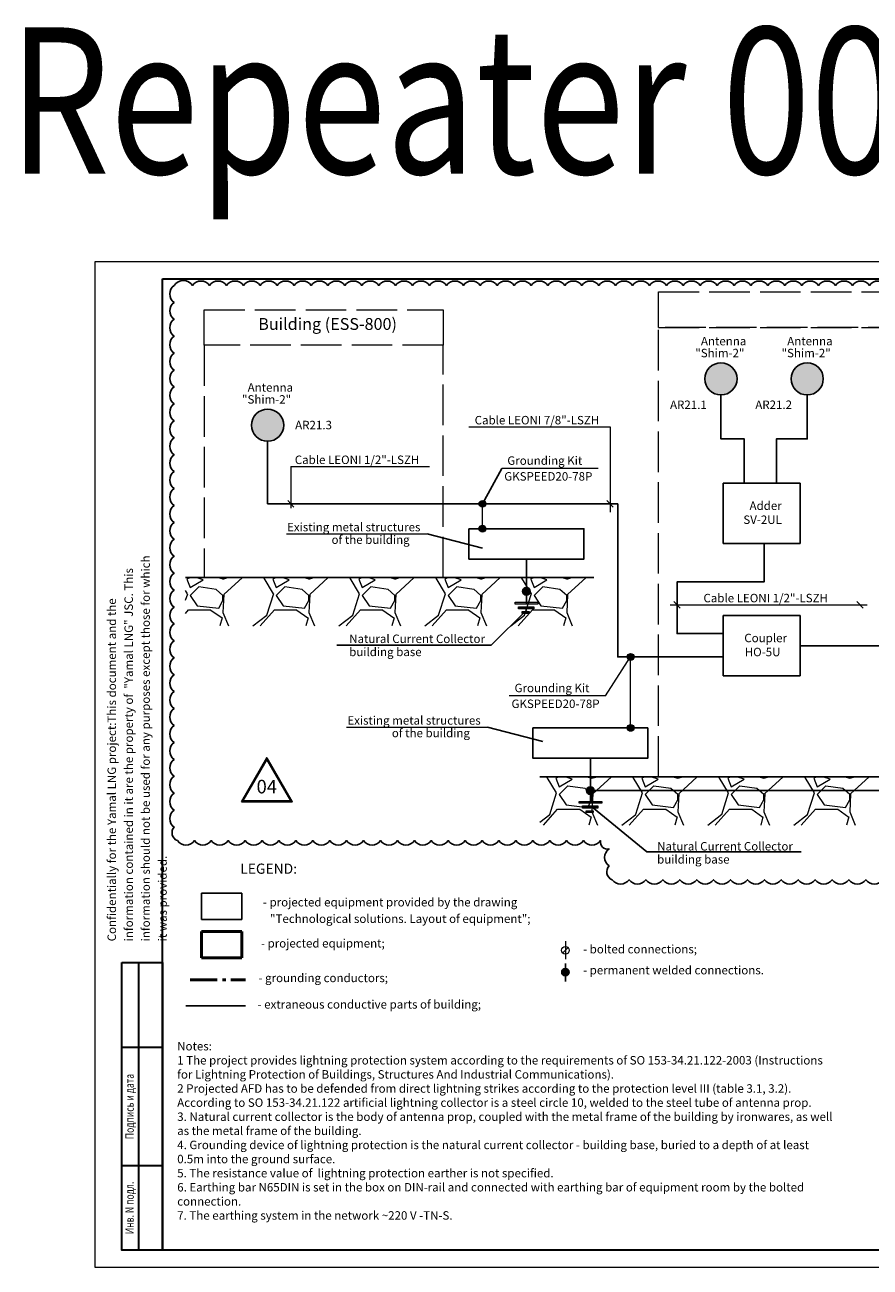
# Model space of a CAD drawing. Units: millimetres. Extents: x 8912 to 30173, y 12 to 814.
# Drawn here: x 13757 to 14006, y 198 to 565 of the extents above; entities that cross this region are included whole.
import ezdxf
from ezdxf.enums import TextEntityAlignment as Align

# ---------------------------------------------------------------- set-up
doc = ezdxf.new("R2010")
doc.units = ezdxf.units.MM
for name, pattern in [('ACAD_ISO02W100', [15, 12, -3]), ('gost6', [12, 8, -1.5, 1, -1.5]), ('HIDDEN', [9.525, 6.35, -3.175])]:
    doc.linetypes.add(name, pattern=pattern)
for name, color, linetype, lineweight in [('FORMAT', 7, 'Continuous', 18), ('L_TitleblockRUS', 3, 'Continuous', 30), ('Text_r', 1, 'Continuous', 20), ('Номера антенн', 1, 'Continuous', 18), ('размер', 3, 'Continuous', 18), ('Текст', 7, 'Continuous', 18), ('тонкая', 252, 'Continuous', 5)]:
    doc.layers.add(name, color=color, linetype=linetype, lineweight=lineweight)
doc.layers.add('Nube_revisión', color=94, linetype='Continuous')
doc.layers.add('Рамка', color=7, linetype='Continuous')
doc.layers.add('Размеры', color=3, linetype='Continuous', lineweight=13, true_color=0x00ff00)
doc.styles.add('Arial', font='Arial.ttf')
doc.styles.add('ARIAL - 3.5', font='Arial.ttf', dxfattribs={"height": 3.5})
doc.styles.add('ARIEL', font='txt')
doc.styles.get("Standard").update_dxf_attribs({"font": 'Arial.ttf'})
doc.styles.add('Text TECHNIP', font='Arial.ttf', dxfattribs={"width": 0.8})

# ---------------------------------------------------------------- blocks, each defined once
blk = doc.blocks.new('Формат А3 (гор.)')
blk.add_lwpolyline([(0, 297), (0, 0), (420, 0), (420, 297), (0, 297)])
at = {"lineweight": 30}
for points in [[(20, 292), (415, 292), (415, 5), (20, 5), (20, 292)], [(13, 5), (13, 90)], [(8, 65), (20, 65)], [(8, 30), (20, 30)]]:
    blk.add_lwpolyline(points, dxfattribs=at)
blk.add_lwpolyline([(8, 90), (20, 90), (20, 5), (8, 5)], close=True, dxfattribs=at)
at = {"width": 0.75}
for s, p in [('Подпись и дата', (11.5, 47.45)), ('Инв. N подл.', (11.5, 17.5))]:
    blk.add_text(s, height=2.5, rotation=90, dxfattribs=at).set_placement(p, align=Align.CENTER)
blk.add_text('Формат А3', height=2.5, dxfattribs=at).set_placement((410, 2.5), align=Align.MIDDLE_RIGHT)
blk = doc.blocks.new('*U38')
at = {"layer": 'FORMAT', "color": 7}
blk.add_blockref('Формат А3 (гор.)', (0, 0), dxfattribs=at)
blk = doc.blocks.new('REVISION_2_triangulo')
at = {"layer": 'Nube_revisión'}
h = blk.add_hatch(color=256, dxfattribs=at)
h.dxf.hatch_style = 1
h.paths.add_polyline_path([(7.5, 12.99), (0, 0), (15, 0)])
h.paths.add_polyline_path([(14.57, 0.25), (0.43, 0.25), (7.5, 12.49)], flags=16)
h.paths.add_polyline_path([(3.41, 0.31), (11.63, 0.31), (11.63, 8.55), (3.41, 8.55)], flags=8)
at = {"layer": 'Nube_revisión', "flags": 128}
for points in [[(0, 0), (15, 0), (7.5, 12.99)], [(0.43, 0.25), (14.57, 0.25), (7.5, 12.49)]]:
    blk.add_lwpolyline(points, close=True, dxfattribs=at)
at = {"layer": 'Nube_revisión', "insert": (7.5, 4.47), "char_height": 4, "attachment_point": 5, "style": 'ARIAL - 3.5'}
blk.add_mtext_dynamic_manual_height_columns('04', width=9.2779, gutter_width=15, heights=[0], dxfattribs=at)

msp = doc.modelspace()

# ---------------------------------------------------------------- hatches: boundary and pattern name
at = {"lineweight": -3, "ltscale": 100}
h = msp.add_hatch(color=7, dxfattribs=at)
edge = h.paths.add_edge_path()
edge.add_arc((13904.87, 397.53), 1.13, 0, 360)
at = {"lineweight": 5}
for points in [[(13901.52, 393.78), (13908.21, 393.78), (13908.21, 394.32), (13901.52, 394.32)], [(13902.58, 392.97), (13902.58, 392.36), (13907.03, 392.36), (13907.03, 392.97)], [(13903.66, 391.01), (13905.68, 391.01), (13905.68, 391.55), (13903.66, 391.55)], [(13920.43, 334.92), (13927.12, 334.92), (13927.12, 335.46), (13920.43, 335.46)], [(13921.48, 334.11), (13921.48, 333.51), (13925.94, 333.51), (13925.94, 334.11)], [(13922.56, 332.16), (13924.59, 332.16), (13924.59, 332.7), (13922.56, 332.7)]]:
    msp.add_hatch(color=7, dxfattribs=at).paths.add_polyline_path(points)
at = {"lineweight": -3, "ltscale": 100}
h = msp.add_hatch(color=7, dxfattribs=at)
edge = h.paths.add_edge_path()
edge.add_arc((13923.77, 338.67), 1.13, 0, 360)
h = msp.add_hatch(color=256)
edge = h.paths.add_edge_path()
edge.add_arc((13916.39, 285.03), 1.09, 0, 360)
at = {"layer": 'размер', "ltscale": 0.2}
h = msp.add_hatch(color=256, dxfattribs=at)
edge = h.paths.add_edge_path()
edge.add_arc((13891.87, 423.36), 1, 0, 360)
h = msp.add_hatch(color=256, dxfattribs=at)
edge = h.paths.add_edge_path()
edge.add_arc((13891.87, 416.03), 1, 0, 360)
h = msp.add_hatch(color=256, dxfattribs=at)
edge = h.paths.add_edge_path()
edge.add_arc((13935.68, 378.14), 1, 0, 360)
h = msp.add_hatch(color=256, dxfattribs=at)
edge = h.paths.add_edge_path()
edge.add_arc((13935.68, 357.17), 1, 0, 360)
at = {"layer": 'тонкая'}
h = msp.add_hatch(color=5, dxfattribs=at)
h.dxf.hatch_style = 1
h.set_gradient(color1=(0, 0, 255), one_color=1, tint=1, name='INVSPHERICAL')
h.paths.add_polyline_path([(13967.11, 460.29, 1), (13957.61, 460.29, 1)])
h = msp.add_hatch(color=5, dxfattribs=at)
h.dxf.hatch_style = 1
h.set_gradient(color1=(0, 0, 255), one_color=1, tint=1, name='INVSPHERICAL')
h.paths.add_polyline_path([(13992.61, 460.29, 1), (13983.11, 460.29, 1)])
h = msp.add_hatch(color=5, dxfattribs=at)
h.dxf.hatch_style = 1
h.set_gradient(color1=(0, 0, 255), one_color=1, tint=1, name='INVSPHERICAL')
h.paths.add_polyline_path([(13833.15, 446.59, 1), (13823.65, 446.59, 1)])
h = msp.add_hatch(dxfattribs=at)
h.set_pattern_fill('GRAVEL', style=0)
h.set_pattern_definition([(228.012788, (-1584.482, -7493.5795), (-203.20000002, -228.59999999), [3.417214, -338.304836]), (184.969741, (-1586.7681, -7496.1195), (304.79999988, 25.40000145), [5.864047, -580.54049]), (132.510447, (-1592.6101, -7496.6275), (254.00000011, -279.3999999), [4.134815, -409.347228]), (267.273689, (-1602.5161, -7502.9775), (25.40000005, 508), [5.340045, -528.664374]), (292.833654, (-1602.7701, -7508.3115), (-127.00000001, 304.799999996), [5.236337, -518.398077]), (357.273689, (-1600.7381, -7513.1375), (-508, 25.40000005), [5.340045, -528.664374]), (37.6942405, (-1595.4041, -7513.3915), (-330.199999985, -254.00000002), [7.061937, -699.131153]), (72.2553284, (-1589.8161, -7509.0735), (177.80000005, 558.799999985), [6.667195, -660.052566]), (121.429566, (-1587.7841, -7502.7235), (-203.20000003, 330.19999998), [5.35813, -530.455457]), (175.236358, (-1590.578, -7498.1515), (279.4, -25.40000004), [6.117133, -299.73937]), (222.397438, (-1596.6741, -7497.6435), (-304.79999999, -279.40000001), [7.91078, -783.167725]), (138.814075, (-1577.37, -7503.2315), (-177.8, 152.4), [2.700045, -267.30566]), (171.469234, (-1579.4021, -7501.4535), (330.20000001, -50.79999994), [5.13682, -508.54639]), (225, (-1584.482, -7500.691), (-4e-15, -25.4), [3.592093, -32.32893]), (203.19859, (-1586.26, -7497.6435), (127, 50.8), [1.934413, -191.506224]), (291.80141, (-1588.038, -7498.4055), (-25.4, 76.2), [2.735656, -134.04753]), (30.963757, (-1587.022, -7500.9455), (76.2, 50.8), [4.443197, -143.66298]), (161.56505, (-1583.212, -7498.6595), (50.8, -25.4), [3.21287, -77.10898]), (16.38954, (-1602.7701, -7498.4055), (254, 76.2), [4.50088, -445.588267]), (70.346176, (-1598.452, -7497.1355), (-101.60000001, -279.4), [3.77599, -373.822157]), (293.19859, (-1583.212, -7493.5795), (-50.8, 127), [3.8688, -189.571836]), (343.61046, (-1581.6881, -7497.1355), (-254, 76.19999998), [4.50088, -445.588267]), (339.443955, (-1602.77, -7514.1535), (-127, 50.8), [4.340352, -212.677343]), (294.775141, (-1598.706, -7515.6775), (-127.00000015, 279.39999993), [3.63672, -360.035934]), (66.80141, (-1582.958, -7518.9795), (50.8, 127), [3.8688, -189.571836]), (17.354025, (-1581.4341, -7515.4235), (-330.2, -101.60000002), [4.257827, -421.52376]), (69.443955, (-1595.404, -7518.9795), (-50.8, -127), [2.170176, -214.84752]), (101.309932, (-1584.482, -7518.9795), (-25.4, 101.6), [1.295146, -128.21995]), (165.963757, (-1584.736, -7517.7095), (76.2, -25.4), [5.236337, -99.490546]), (186.009006, (-1589.8161, -7516.4395), (254, 25.40000001), [4.85267, -480.41365]), (303.690068, (-1587.022, -7503.2315), (-25.4, 50.8), [3.66324, -87.917764]), (353.1572266, (-1584.9901, -7506.2795), (431.8, -50.79999998), [6.395568, -633.16009]), (60.945396, (-1578.64, -7507.0415), (-101.6, -177.8), [2.615082, -258.893923]), (90, (-1577.37, -7504.755), (-25.4, 25.4), [1.524, -23.876]), (120.256437, (-1590.324, -7515.6775), (101.59999999, -177.8), [3.52867, -349.339408]), (48.012787, (-1592.102, -7512.6295), (203.20000002, 228.59999999), [6.83443, -334.887622]), (0, (-1587.53, -7507.55), (25.4, 25.4), [6.604, -18.796]), (325.304846, (-1580.9261, -7507.5495), (254.0000001, -177.79999986), [4.016096, -397.593167]), (254.054604, (-1577.624, -7509.8355), (-25.4, -101.6), [3.69829, -181.2165]), (207.6459754, (-1578.6401, -7513.3915), (-482.60000002, -253.999999966), [6.02145, -596.124644]), (175.426079, (-1583.9741, -7516.1855), (-330.2, 25.4), [6.370295, -630.658465])])
h.paths.add_polyline_path([(13924.81, 401.6), (13804.15, 401.6), (13804.15, 387.33), (13924.81, 387.33)])
h = msp.add_hatch(dxfattribs=at)
h.set_pattern_fill('GRAVEL', style=0)
h.set_pattern_definition([(228.012788, (-1399.24, -7552.4348), (-203.20000002, -228.59999999), [3.417214, -338.304836]), (184.969741, (-1401.526, -7554.9748), (304.79999988, 25.40000145), [5.864047, -580.54049]), (132.510447, (-1407.368, -7555.4828), (254.00000011, -279.3999999), [4.134815, -409.347228]), (267.273689, (-1417.274, -7561.8328), (25.40000005, 508), [5.340045, -528.664374]), (292.833654, (-1417.528, -7567.1668), (-127.00000001, 304.799999996), [5.236337, -518.398077]), (357.273689, (-1415.496, -7571.9928), (-508, 25.40000005), [5.340045, -528.664374]), (37.6942405, (-1410.162, -7572.2468), (-330.199999985, -254.00000002), [7.061937, -699.131153]), (72.2553284, (-1404.574, -7567.9288), (177.80000005, 558.799999985), [6.667195, -660.052566]), (121.429566, (-1402.542, -7561.5788), (-203.20000003, 330.19999998), [5.35813, -530.455457]), (175.236358, (-1405.336, -7557.0068), (279.4, -25.40000004), [6.117133, -299.73937]), (222.397438, (-1411.432, -7556.4988), (-304.79999999, -279.40000001), [7.91078, -783.167725]), (138.814075, (-1392.128, -7562.0868), (-177.8, 152.4), [2.700045, -267.30566]), (171.469234, (-1394.16, -7560.3088), (330.20000001, -50.79999994), [5.13682, -508.54639]), (225, (-1399.24, -7559.547), (-4e-15, -25.4), [3.592093, -32.32893]), (203.19859, (-1401.018, -7556.499), (127, 50.8), [1.934413, -191.506224]), (291.80141, (-1402.796, -7557.261), (-25.4, 76.2), [2.735656, -134.04753]), (30.963757, (-1401.78, -7559.801), (76.2, 50.8), [4.443197, -143.66298]), (161.56505, (-1397.97, -7557.515), (50.8, -25.4), [3.21287, -77.10898]), (16.38954, (-1417.528, -7557.2608), (254, 76.2), [4.50088, -445.588267]), (70.346176, (-1413.21, -7555.9908), (-101.60000001, -279.4), [3.77599, -373.822157]), (293.19859, (-1397.97, -7552.435), (-50.8, 127), [3.8688, -189.571836]), (343.61046, (-1396.446, -7555.9908), (-254, 76.19999998), [4.50088, -445.588267]), (339.443955, (-1417.528, -7573.0088), (-127, 50.8), [4.340352, -212.677343]), (294.775141, (-1413.464, -7574.5328), (-127.00000015, 279.39999993), [3.63672, -360.035934]), (66.80141, (-1397.716, -7577.835), (50.8, 127), [3.8688, -189.571836]), (17.354025, (-1396.192, -7574.2788), (-330.19999999, -101.60000002), [4.257827, -421.52376]), (69.443955, (-1410.162, -7577.8348), (-50.8, -127), [2.170176, -214.84752]), (101.309932, (-1399.24, -7577.835), (-25.4, 101.6), [1.295146, -128.21995]), (165.963757, (-1399.494, -7576.565), (76.2, -25.4), [5.236337, -99.490546]), (186.009006, (-1404.574, -7575.2948), (254, 25.40000001), [4.85267, -480.41365]), (303.690068, (-1401.78, -7562.087), (-25.4, 50.8), [3.66324, -87.917764]), (353.1572266, (-1399.748, -7565.1348), (431.8, -50.79999998), [6.395568, -633.16009]), (60.945396, (-1393.398, -7565.8968), (-101.6, -177.8), [2.615082, -258.893923]), (90, (-1392.128, -7563.61), (-25.4, 25.4), [1.524, -23.876]), (120.256437, (-1405.082, -7574.5328), (101.59999999, -177.8), [3.52867, -349.339408]), (48.012787, (-1406.86, -7571.4848), (203.20000002, 228.59999999), [6.83443, -334.887622]), (0, (-1402.288, -7566.405), (25.4, 25.4), [6.604, -18.796]), (325.304846, (-1395.684, -7566.4048), (254.0000001, -177.79999986), [4.016096, -397.593167]), (254.054604, (-1392.382, -7568.691), (-25.4, -101.6), [3.69829, -181.2165]), (207.6459754, (-1393.398, -7572.2468), (-482.60000002, -253.999999966), [6.02145, -596.124644]), (175.426079, (-1398.732, -7575.0408), (-330.2, 25.4), [6.370295, -630.658465])])
h.paths.add_polyline_path([(14188.13, 342.75), (13908.81, 342.75), (13908.81, 328.48), (14188.13, 328.48)])

# ---------------------------------------------------------------- linework, layer by layer
at = {"lineweight": 15, "ltscale": 0.3}
for p, q in [((13887.82, 446.1), (13929.58, 446.1)), ((13835.25, 434.39), (13876.19, 434.39)), ((13947.38, 393.53), (14005.58, 393.53))]:
    msp.add_line(p, q, dxfattribs=at)
at = {"lineweight": 25}
for p, q in [((13897.58, 433.82), (13891.87, 423.36)), ((13904.87, 407.07), (13904.87, 393.93)), ((13923.77, 348.21), (13923.77, 335.08))]:
    msp.add_line(p, q, dxfattribs=at)
at = {"color": 0, "lineweight": 13}
for p, q in [((13926.09, 433.82), (13897.58, 433.82)), ((13833.93, 414.53), (13875.59, 414.53)), ((13928.24, 366.64), (13899.73, 366.64)), ((13851.75, 357.41), (13893.41, 357.41))]:
    msp.add_line(p, q, dxfattribs=at)
for p, q in [((13836.18, 422.39), (13834.33, 424.33)), ((13930.5, 422.39), (13928.66, 424.33)), ((13875.59, 414.53), (13891.88, 410.32)), ((13950.31, 392.56), (13948.47, 394.5)), ((14004.38, 392.56), (14002.54, 394.5)), ((13894.48, 381.65), (13904.99, 392.1)), ((13848.82, 381.65), (13894.48, 381.65)), ((13893.41, 357.41), (13909.7, 353.2)), ((13940.44, 320.55), (13924.69, 333.51)), ((13940.44, 320.55), (13986.11, 320.55)), ((13820.74, 308.35), (13808.83, 308.35)), ((13808.83, 308.35), (13808.83, 300.6)), ((13820.74, 300.6), (13820.74, 308.35)), ((13808.83, 300.6), (13820.74, 300.6)), ((13916.39, 287.54), (13916.39, 282.25))]:
    msp.add_line(p, q)
at = {"lineweight": 50}
for p, q in [((13820.74, 296.99), (13808.83, 296.99)), ((13808.83, 296.99), (13808.83, 289.24)), ((13820.74, 289.24), (13820.74, 296.99)), ((13808.83, 289.24), (13820.74, 289.24))]:
    msp.add_line(p, q, dxfattribs=at)
at = {"lineweight": 5, "ltscale": 100}
msp.add_line((13916.39, 294.18), (13916.39, 288.9), dxfattribs=at)
at = {"lineweight": 5}
msp.add_line((13915.5, 290.59), (13917.28, 292.37), dxfattribs=at)
for points in [[(13962.36, 455.54), (13962.36, 442.55), (13969.23, 442.55), (13969.23, 429.49)], [(13987.86, 455.54), (13987.86, 442.55), (13978.77, 442.55), (13978.77, 429.49)], [(13963.01, 429.49), (13963.01, 411.61)], [(13963.01, 429.49), (13985.82, 429.49)], [(13985.82, 429.49), (13985.82, 411.61)], [(13963.01, 378.14), (13931.85, 378.14), (13931.85, 423.36)], [(13985.82, 381.47), (14042.46, 381.47), (14042.46, 421.17), (14072.96, 421.17)], [(13963.01, 385.06), (13949.39, 385.06), (13949.39, 400.3), (13975.11, 400.3), (13975.11, 411.61)], [(13963.01, 411.61), (13985.82, 411.61)], [(13924.81, 401.6), (13804.15, 401.6)], [(13963.01, 390.41), (13963.01, 372.53)], [(13963.01, 390.41), (13985.82, 390.41)], [(13985.82, 390.41), (13985.82, 372.53)], [(13963.01, 372.53), (13985.82, 372.53)], [(14188.13, 342.75), (13908.81, 342.75)]]:
    msp.add_lwpolyline(points)
at = {"lineweight": 15, "ltscale": 0.3}
for points in [[(13929.58, 446.1), (13929.58, 420.94)], [(13835.25, 434.39), (13835.25, 422.1)]]:
    msp.add_lwpolyline(points, dxfattribs=at)
at = {"linetype": 'HIDDEN', "ltscale": 80}
for points in [[(13828.4, 441.84), (13828.4, 423.36), (13828.4, 423.36)], [(13931.85, 423.36), (13828.4, 423.36)]]:
    msp.add_lwpolyline(points, dxfattribs=at)
for points in [[(13887.89, 416.03), (13921.85, 416.03), (13921.85, 407.07), (13887.89, 407.07)], [(13906.79, 357.17), (13940.75, 357.17), (13940.75, 348.21), (13906.79, 348.21)]]:
    msp.add_lwpolyline(points, close=True)
at = {"color": 7, "lineweight": 5}
for points in [[(13901.52, 394.32), (13908.21, 394.32), (13908.21, 393.78), (13901.52, 393.78)], [(13902.58, 392.97), (13907.03, 392.97), (13907.03, 392.36), (13902.58, 392.36)], [(13903.66, 391.55), (13905.68, 391.55), (13905.68, 391.01), (13903.66, 391.01)], [(13920.43, 335.46), (13927.12, 335.46), (13927.12, 334.92), (13920.43, 334.92)], [(13921.48, 334.11), (13925.94, 334.11), (13925.94, 333.51), (13921.48, 333.51)], [(13922.56, 332.7), (13924.59, 332.7), (13924.59, 332.16), (13922.56, 332.16)]]:
    msp.add_lwpolyline(points, close=True, dxfattribs=at)
at = {"color": 0, "lineweight": 13}
msp.add_lwpolyline([(13928.24, 366.64), (13935.68, 378.14)], dxfattribs=at)
at = {"ltscale": 0.7}
for centre in [(13962.36, 460.29), (13987.86, 460.29), (13828.4, 446.59)]:
    msp.add_circle(centre, 4.75, dxfattribs=at)
at = {"color": 7, "lineweight": -3}
for centre in [(13904.87, 397.53), (13923.77, 338.67)]:
    msp.add_circle(centre, 1.13, dxfattribs=at)
at = {"lineweight": 5}
msp.add_circle((13916.39, 291.48), 1.13, dxfattribs=at)
msp.add_circle((13916.39, 285.03), 1.09)
at = {"layer": 'Nube_revisión', "flags": 128}
for points in [[(14011.23, 487.89, 0.520567), (14006.23, 487.89, 0.520567), (14001.23, 487.89, 0.520567), (13996.23, 487.89, 0.520567), (13991.23, 487.89, 0.520567), (13986.23, 487.89, 0.520567), (13981.23, 487.89, 0.520567), (13976.23, 487.89, 0.520567), (13971.23, 487.89, 0.520567), (13966.23, 487.89, 0.520567), (13961.23, 487.89, 0.520567), (13956.23, 487.89, 0.520567), (13951.23, 487.89, 0.520567), (13946.23, 487.89, 0.520567), (13941.23, 487.89, 0.520567), (13936.23, 487.89, 0.520567), (13931.23, 487.89, 0.520567), (13926.23, 487.89, 0.520567), (13921.23, 487.89, 0.520567), (13916.23, 487.89, 0.520567), (13911.23, 487.89, 0.520567), (13906.23, 487.89, 0.520567), (13901.23, 487.89, 0.520567), (13896.23, 487.89, 0.520567), (13891.23, 487.89, 0.520567), (13886.23, 487.89, 0.520567), (13881.23, 487.89, 0.520567), (13876.23, 487.89, 0.520567), (13871.23, 487.89, 0.520567), (13866.23, 487.89, 0.520567), (13861.23, 487.89, 0.520567), (13856.23, 487.89, 0.520567), (13851.23, 487.89, 0.520567), (13846.23, 487.89, 0.520567), (13841.23, 487.89, 0.520567), (13836.23, 487.89, 0.520567), (13831.23, 487.89, 0.520567), (13826.23, 487.89, 0.520567), (13821.23, 487.89, 0.520567), (13816.23, 487.89, 0.520567), (13811.23, 487.89, 0.520567), (13806.23, 487.89, 0.520567), (13800.76, 487.89, 0.520567)], [(13800.76, 487.89, 0.520567), (13800.76, 482.89, 0.520567), (13800.76, 477.89, 0.520567), (13800.76, 472.89, 0.520567), (13800.76, 467.89, 0.520567), (13800.76, 462.89, 0.520567), (13800.76, 457.89, 0.520567), (13800.76, 452.89, 0.520567), (13800.76, 447.89, 0.520567), (13800.76, 442.89, 0.520567), (13800.76, 437.89, 0.520567), (13800.76, 432.89, 0.520567), (13800.76, 427.89, 0.520567), (13800.76, 422.89, 0.520567), (13800.76, 417.89, 0.520567), (13800.76, 412.89, 0.520567), (13800.76, 407.89, 0.520567), (13800.76, 402.89, 0.520567), (13800.76, 397.89, 0.520567), (13800.76, 392.89, 0.520567), (13800.76, 387.89, 0.520567), (13800.76, 382.89, 0.520567), (13800.76, 377.89, 0.520567), (13800.76, 372.89, 0.520567), (13800.76, 367.89, 0.520567), (13800.76, 362.89, 0.520567), (13800.76, 357.89, 0.520567), (13800.76, 352.89, 0.520567), (13800.76, 347.89, 0.520567), (13800.76, 342.89, 0.520567), (13800.76, 337.89, 0.520567), (13800.76, 332.89, 0.520567), (13800.76, 327.89, 0.520567), (13801.75, 323.87, 0.520567), (13806.75, 323.87, 0.520567), (13811.75, 323.87, 0.520567), (13816.75, 323.87, 0.520567), (13821.75, 323.87, 0.520567), (13826.75, 323.87, 0.520567), (13831.75, 323.87, 0.520567), (13836.75, 323.87, 0.520567), (13841.75, 323.87, 0.520567), (13846.75, 323.87, 0.520567), (13851.75, 323.87, 0.520567), (13856.75, 323.87, 0.520567), (13861.75, 323.87, 0.520567), (13866.75, 323.87, 0.520567), (13871.75, 323.87, 0.520567), (13876.75, 323.87, 0.520567), (13881.75, 323.87, 0.520567), (13886.75, 323.87, 0.520567), (13891.75, 323.87, 0.520567), (13896.75, 323.87, 0.520567), (13901.75, 323.87, 0.520567), (13906.75, 323.87, 0.520567), (13911.75, 323.87, 0.520567), (13916.75, 323.87, 0.520567), (13921.75, 323.87, 0.520567), (13926.75, 323.87, 0.520567), (13929.29, 321.41, 0.520567), (13929.29, 316.41, 0.520567), (13930.19, 312.32, 0.520567), (13935.19, 312.32, 0.520567), (13940.19, 312.32, 0.520567), (13945.19, 312.32, 0.520567), (13950.19, 312.32, 0.520567), (13955.19, 312.32, 0.520567), (13960.19, 312.32, 0.520567), (13965.19, 312.32, 0.520567), (13970.19, 312.32, 0.520567), (13975.19, 312.32, 0.520567), (13980.19, 312.32, 0.520567), (13985.19, 312.32, 0.520567), (13990.19, 312.32, 0.520567), (13995.19, 312.32, 0.520567), (14000.19, 312.32, 0.520567), (14005.19, 312.32, 0.520567), (14010.19, 312.32, 0.520567)]]:
    msp.add_lwpolyline(points, format="xyb", dxfattribs=at)
at = {"layer": 'размер'}
for centre in [(13891.87, 423.36), (13891.87, 416.03), (13935.68, 378.14), (13935.68, 357.17)]:
    msp.add_circle(centre, 1, dxfattribs=at)
at = {"layer": 'Текст', "color": 3, "lineweight": 15, "ltscale": 100}
msp.add_line((13891.87, 416.03), (13891.87, 423.36), dxfattribs=at)
msp.add_lwpolyline([(13935.68, 357.17), (13935.68, 378.14)], dxfattribs=at)
at = {"layer": 'тонкая', "color": 2, "linetype": 'gost6', "lineweight": 50}
msp.add_line((13805.52, 282.76), (13821.88, 282.76), dxfattribs=at)
at = {"layer": 'тонкая', "color": 7, "linetype": 'ACAD_ISO02W100'}
for points in [[(13943.91, 485.97), (14182.91, 485.97), (14182.91, 475.47), (13943.91, 475.47)], [(13809.65, 480.7), (13880.23, 480.7), (13880.23, 470.2), (13809.65, 470.2)], [(13943.91, 475.47), (14182.91, 475.47), (14182.91, 342.75), (13943.91, 342.75)], [(13880.23, 470.2), (13809.65, 470.2), (13809.65, 401.6), (13880.23, 401.6)]]:
    msp.add_lwpolyline(points, close=True, dxfattribs=at)
at = {"layer": 'тонкая', "color": 7, "linetype": 'ACAD_ISO02W100', "lineweight": 9, "const_width": 0.447}
for points in [[(14172.03, 338.66), (13923.77, 338.67)], [(13804.19, 275.06), (13821.88, 275.06)]]:
    msp.add_lwpolyline(points, dxfattribs=at)

# ---------------------------------------------------------------- block references
at = {"layer": 'Nube_revisión', "color": 1}
msp.add_blockref('REVISION_2_triangulo', (13820.65, 335.36), dxfattribs=at)
at = {"layer": 'Рамка'}
msp.add_blockref('*U38', (13777.33, 197.88), dxfattribs=at)

# ---------------------------------------------------------------- texts
at = {"color": 3, "style": 'ARIEL'}
msp.add_text('Building (ESS-800)', height=3.5, dxfattribs=at).set_placement((13825.62, 473.66), align=Align.BOTTOM_LEFT)
for s, style, p in [('Antenna', 'ARIEL', (13956.45, 470.2)), ('Antenna', 'ARIEL', (13981.95, 470.2)), ('"Shim-2"', 'ARIEL', (13954.79, 466.67)), ('"Shim-2"', 'ARIEL', (13980.29, 466.67)), ('Antenna', 'ARIEL', (13822.49, 456.5)), ('"Shim-2"', 'ARIEL', (13820.83, 452.97)), ('Cable LEONI 7/8"-LSZH', 'Arial', (13889.58, 446.84)), ('Cable LEONI 1/2"-LSZH', 'Arial', (13836.42, 435.13)), ('Existing metal structures', 'Arial', (13834.14, 415.25)), ('of the building', 'Arial', (13847.28, 411.53)), ('Cable LEONI 1/2"-LSZH', 'Arial', (13957.19, 394.28)), ('Existing metal structures', 'Arial', (13851.96, 358.14)), ('of the building', 'Arial', (13865.1, 354.42))]:
    msp.add_text(s, height=2.5, dxfattribs=dict(style=style)).set_placement(p)
at = {"ltscale": 0.5, "style": 'Arial'}
for s, p in [('Grounding Kit', (13899.23, 434.9)), ('GKSPEED20-78P', (13898.33, 430.23)), ('Grounding Kit', (13901.37, 367.72)), ('GKSPEED20-78P', (13900.47, 363.05))]:
    msp.add_text(s, height=2.5, dxfattribs=at).set_placement(p)
at = {"style": 'Arial'}
for s, p in [('Adder', (13975.57, 422.82)), ('SV-2UL', (13974.67, 418.68)), ('Coupler', (13975.57, 383.74)), ('НО-5U', (13974.67, 379.6))]:
    msp.add_text(s, height=2.5, dxfattribs=at).set_placement(p, align=Align.MIDDLE_CENTER)
at = {"color": 7, "insert": (13789.83, 287.88), "char_height": 2.5, "width": 122.2162, "attachment_point": 4, "rotation": 90, "line_spacing_factor": 1.2, "style": 'Text TECHNIP'}
msp.add_mtext('\\pl2.5;{\\C256;Confidentially for the Yamal LNG project:This document and the information contained in it are the property of  "Yamal LNG" JSC. This information should not be used for any purposes except those for which it was provided.}', dxfattribs=at)
at = {"insert": (13801.67, 264.41), "char_height": 3, "attachment_point": 1, "style": 'Arial'}
msp.add_mtext_dynamic_manual_height_columns('{\\H0.83333x;Notes:\\P1 The project provides lightning protection system according to the requirements of SO 153-34.21.122-2003 (Instructions for Lightning Protection of Buildings, Structures And Industrial Communications). \\P2 Projected AFD has to be defended from direct lightning strikes according to the protection level III (table 3.1, 3.2). According to SO 153-34.21.122 artificial lightning collector is a steel circle 10, welded to the steel tube of antenna prop.\\P3. Natural current collector is the body of antenna prop, coupled with the metal frame of the building by ironwares, as well as the metal frame of the building. \\P4. Grounding device of lightning protection is the natural current collector - building base, buried to a depth of at least 0.5m into the ground surface. \\P5. The resistance value of  lightning protection earther is not specified.\\P6. Earthing bar N65DIN is set in the box on DIN-rail and connected with earthing bar of equipment room by the bolted connection.\\P\\C7;7. The earthing system in the network ~220 V -ТN-S.}', width=194.2454, gutter_width=1, heights=[0], dxfattribs=at)
at = {"layer": 'L_TitleblockRUS', "color": 4, "style": 'Text TECHNIP', "width": 0.8}
msp.add_text('Repeater 000-PAB-001', height=43.22, dxfattribs=at).set_placement((13751.88, 520.89))
at = {"layer": 'Text_r', "color": 3, "ltscale": 0.5, "style": 'Arial'}
for s, p in [('- projected equipment provided by the drawing', (13827.01, 304.44)), ('"Technological solutions. Layout of equipment";', (13829.11, 299.56)), ('- projected equipment;', (13826.43, 292.3))]:
    msp.add_text(s, height=2.5, dxfattribs=at).set_placement(p)
at = {"layer": 'Text_r', "ltscale": 0.5, "style": 'Arial'}
for s, p in [('- bolted connections;', (13921.62, 290.57)), ('- permanent welded connections.', (13921.62, 284.37)), ('- grounding conductors;', (13825.7, 282.07))]:
    msp.add_text(s, height=2.5, dxfattribs=at).set_placement(p)
at = {"layer": 'Номера антенн', "color": 1, "style": 'ARIEL'}
for s, p in [('AR21.1', (13947.32, 451.39)), ('AR21.2', (13972.51, 451.39)), ('AR21.3', (13836.53, 445.4))]:
    msp.add_text(s, height=2.5, dxfattribs=at).set_placement(p)
at = {"layer": 'Размеры', "color": 7, "lineweight": -3, "style": 'Arial'}
for s, p in [('Natural Current Collector', (13852.51, 382.25)), ('building base', (13852.49, 378.38)), ('Natural Current Collector', (13943.51, 320.96)), ('building base', (13943.49, 317.09)), ('- extraneous conductive parts of building;', (13825.43, 274.26))]:
    msp.add_text(s, height=2.5, dxfattribs=at).set_placement(p)
at = {"layer": 'Текст', "style": 'Arial'}
msp.add_text('LEGEND:', height=3, dxfattribs=at).set_placement((13820.31, 314.09, 0))

doc.saveas('drawing.dxf')
